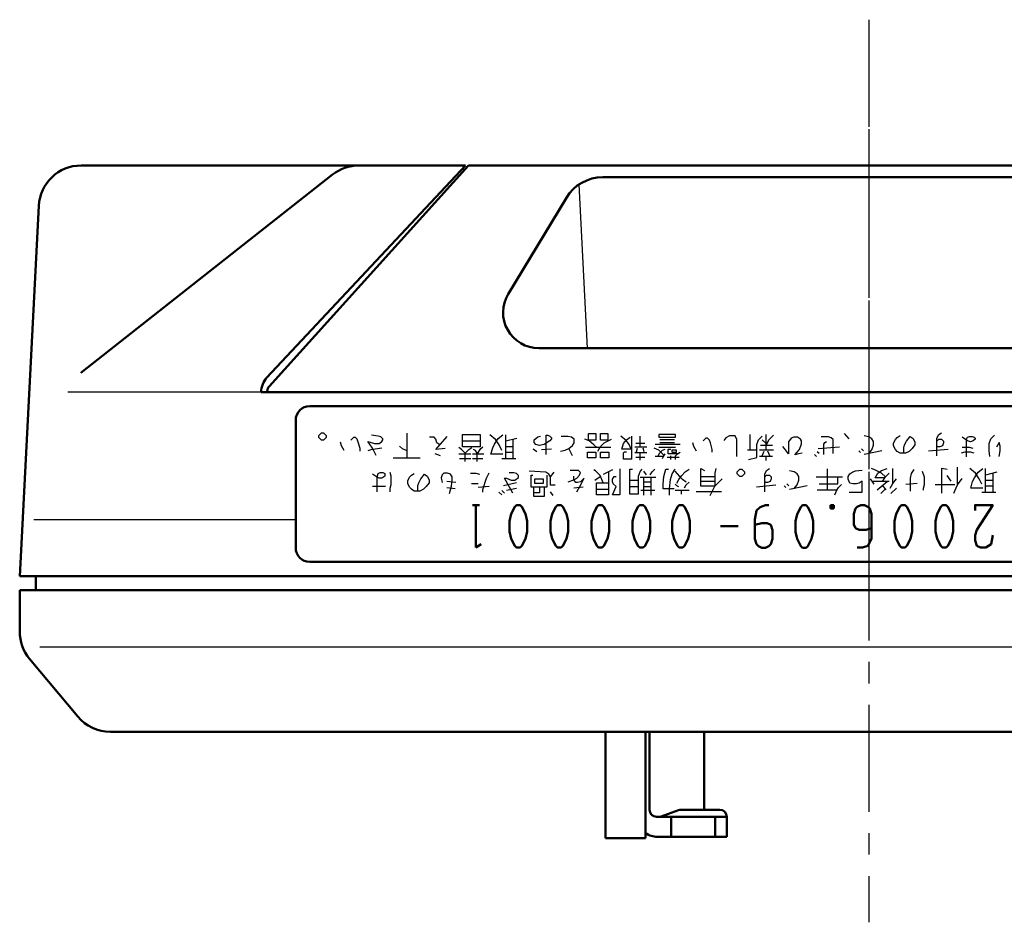
# Model space of a CAD drawing. Units: millimetres. Extents: x 34 to 584, y 6 to 407.
# Drawn here: x 173 to 243, y 97 to 161 of the extents above; entities that cross this region are included whole.
import ezdxf

# ---------------------------------------------------------------- set-up
doc = ezdxf.new("R2010")
doc.units = ezdxf.units.MM
doc.header["$LTSCALE"] = 0.238121
doc.linetypes.add('CENTER', pattern=[50.8, 31.75, -6.35, 6.35, -6.35])
for name, color, linetype in [('0001_01', 7, 'Continuous'), ('0001_02', 7, 'Continuous'), ('0001_03', 7, 'Continuous'), ('0001_07', 7, 'Continuous')]:
    doc.layers.add(name, color=color, linetype=linetype)

msp = doc.modelspace()

# ---------------------------------------------------------------- linework, layer by layer
at = {"layer": '0001_01', "color": 2, "linetype": 'Continuous', "lineweight": 50}
for p, q in [((177.8281, 150.7113), (204.9793, 150.7113)), ((190.9501, 135.7369), (204.9793, 150.7113)), ((199.6425, 150.7113), (197.4377, 150.7113)), ((195.5817, 150.0683), (177.788, 136.0564)), ((173.4793, 121.7113), (174.8321, 147.8663)), ((276.4138, 134.7113), (190.5448, 134.7113)), ((193.9793, 133.7113), (272.9793, 133.7113)), ((192.9793, 123.7113), (192.9793, 132.7113)), ((272.9793, 122.7113), (193.9793, 122.7113))]:
    msp.add_line(p, q, dxfattribs=at)
at = {"layer": '0001_01', "color": 2, "linetype": 'Continuous', "lineweight": 25}
for q in [(176.8782, 134.7113), (290.8787, 134.7113)]:
    msp.add_line((233.4793, 134.7113), q, dxfattribs=at)
at = {"layer": '0001_01', "color": 2, "linetype": 'Continuous', "lineweight": 50}
for centre, radius, start, end in [((177.8281, 147.7113), 3, 90, 177.039064), ((197.4377, 147.7113), 3, 90, 128.219112), ((192.0448, 134.7113), 1.5, 136.866737, 180), ((193.9793, 132.7113), 1, 90, 180), ((193.9793, 123.7113), 1, 180, 270)]:
    msp.add_arc(centre, radius, start, end, dxfattribs=at)
at = {"layer": '0001_02', "color": 3, "linetype": 'CENTER', "lineweight": 25}
for p, q in [((233.4793, 161.0097), (233.4793, 97.2571)), ((233.4793, 153.2741), (233.4793, 117.0262))]:
    msp.add_line(p, q, dxfattribs=at)
at = {"layer": '0001_03', "color": 4, "linetype": 'Continuous', "lineweight": 25}
for p, q in [((194.6118, 131.6296), (194.8087, 131.8265)), ((194.6118, 131.4984), (194.6118, 131.6296)), ((194.8087, 131.3015), (194.6118, 131.4984)), ((194.8087, 131.8265), (194.9399, 131.8265)), ((194.9399, 131.8265), (195.1368, 131.6296)), ((195.1368, 131.4984), (194.9399, 131.3015)), ((195.1368, 131.6296), (195.1368, 131.4984)), ((197.0714, 131.5073), (196.8745, 131.3104)), ((197.2027, 131.5073), (197.0714, 131.5073)), ((197.3339, 131.3761), (197.2027, 131.5073)), ((200.8477, 130.0352), (200.8477, 131.8071)), ((202.7614, 131.5163), (202.4332, 131.5163)), ((202.8926, 131.385), (202.7614, 131.5163)), ((202.8926, 130.6631), (203.6801, 131.5819)), ((204.76, 130.8495), (204.76, 131.7026)), ((204.76, 131.7026), (206.0069, 131.7026)), ((206.0069, 131.7026), (206.0069, 130.8495)), ((207.0957, 131.3656), (206.702, 131.6937)), ((207.2926, 131.4312), (207.6207, 131.6937)), ((207.8176, 129.9875), (207.8176, 131.6937)), ((212.2071, 131.5819), (211.7477, 131.5819)), ((212.4696, 131.5163), (212.2071, 131.5819)), ((212.6665, 131.385), (212.4696, 131.5163)), ((213.6614, 131.3194), (213.6614, 131.7788)), ((213.6614, 131.7788), (214.1864, 131.7788)), ((214.1864, 131.7788), (214.1864, 131.3194)), ((214.5145, 131.3194), (214.5145, 131.7788)), ((214.5145, 131.7788), (215.0395, 131.7788)), ((215.0395, 131.7788), (215.0395, 131.3194)), ((216.3462, 131.2716), (215.9524, 131.5997)), ((216.3462, 131.3372), (216.6087, 131.5341)), ((216.7399, 129.9591), (216.7399, 131.5997)), ((217.3306, 130.8122), (217.3306, 131.5997)), ((219.8169, 131.7221), (218.6357, 131.7221)), ((218.6357, 131.7221), (218.6357, 131.5252)), ((218.6357, 131.5252), (219.8169, 131.5252)), ((219.8169, 131.5252), (219.8169, 131.7221)), ((223.6352, 131.6102), (223.3727, 131.479)), ((224.029, 131.6102), (223.6352, 131.6102)), ((224.1602, 131.3477), (224.029, 131.6102)), ((225.0969, 130.6064), (225.0969, 131.7221)), ((225.6875, 131.3283), (225.95, 131.5908)), ((226.2125, 130.6721), (226.2125, 131.7221)), ((226.4094, 131.3283), (226.7375, 131.6564)), ((230.623, 131.5446), (230.098, 131.5446)), ((230.8198, 131.479), (230.623, 131.5446)), ((232.0752, 131.3955), (231.7471, 131.7892)), ((233.4832, 131.5446), (233.1551, 131.6102)), ((233.6801, 131.4134), (233.4832, 131.5446)), ((238.2875, 131.4417), (238.4187, 131.7042)), ((238.4187, 131.7042), (238.6156, 131.8354)), ((242.1011, 131.4134), (242.298, 131.6102)), ((242.298, 131.6102), (242.3636, 131.6759)), ((194.9399, 131.3015), (194.8087, 131.3015)), ((196.2183, 130.9167), (196.1527, 131.1792)), ((196.4152, 130.5886), (196.2183, 130.9167)), ((197.3995, 131.1792), (197.3339, 131.3761)), ((197.5308, 130.7198), (197.3995, 131.1792)), ((200.5196, 130.6915), (200.3227, 130.8884)), ((202.9582, 131.1225), (202.8926, 131.385)), ((203.1551, 130.9913), (202.9582, 131.1225)), ((206.0069, 131.2433), (204.76, 131.2433)), ((206.0069, 130.8495), (204.76, 130.8495)), ((206.0725, 130.7183), (206.2038, 130.8495)), ((206.8989, 130.775), (207.0301, 131.0375)), ((207.0301, 131.0375), (207.2926, 131.4312)), ((207.3582, 130.9718), (207.0957, 131.3656)), ((207.5551, 130.5781), (207.3582, 130.9718)), ((208.6051, 131.4312), (207.8176, 131.2343)), ((208.3426, 130.8406), (207.8176, 130.8406)), ((208.3426, 129.9875), (208.3426, 131.3656)), ((212.2727, 130.7288), (212.5352, 130.9256)), ((212.5352, 130.9256), (212.6665, 131.1225)), ((212.6665, 131.1225), (212.6665, 131.385)), ((213.727, 131.2538), (213.3989, 131.385)), ((215.2364, 130.7944), (213.4645, 130.7944)), ((214.1864, 131.3194), (213.6614, 131.3194)), ((214.0551, 130.9913), (213.727, 131.2538)), ((214.252, 130.7944), (214.0551, 130.9913)), ((214.3176, 130.5319), (214.5145, 130.86)), ((215.0395, 131.3194), (214.5145, 131.3194)), ((214.5145, 130.86), (214.777, 131.1225)), ((214.777, 131.1225), (215.302, 131.385)), ((216.0181, 130.681), (216.1493, 131.0747)), ((216.1493, 131.0747), (216.3462, 131.3372)), ((216.5431, 131.0091), (216.3462, 131.2716)), ((216.6743, 130.681), (216.5431, 131.0091)), ((217.7899, 130.8122), (216.9368, 130.8122)), ((217.6587, 131.0747), (217.0024, 131.0747)), ((220.1451, 131.0002), (218.3732, 131.0002)), ((219.8169, 130.8033), (218.6357, 130.8033)), ((219.7513, 131.3283), (218.7013, 131.3283)), ((219.7513, 131.1314), (218.7013, 131.1314)), ((221.1042, 130.86), (221.0386, 131.1225)), ((221.3011, 130.5319), (221.1042, 130.86)), ((221.9573, 131.4506), (221.7605, 131.2538)), ((222.0886, 131.4506), (221.9573, 131.4506)), ((222.2198, 131.3194), (222.0886, 131.4506)), ((222.2855, 131.1225), (222.2198, 131.3194)), ((222.4167, 130.6631), (222.2855, 131.1225)), ((223.3727, 131.479), (223.2415, 131.2821)), ((224.1602, 130.1665), (224.1602, 131.3477)), ((225.5562, 131.0002), (225.6875, 131.3283)), ((225.5562, 130.0814), (225.5562, 131.0002)), ((226.6719, 130.9346), (225.8187, 130.9346)), ((226.2125, 131.0658), (225.95, 131.3283)), ((226.2125, 130.9346), (226.4094, 131.3283)), ((231.4105, 130.8227), (229.9011, 130.6915)), ((230.2948, 131.0196), (230.3605, 131.1509)), ((230.2948, 130.2977), (230.2948, 131.0196)), ((230.3605, 131.1509), (230.4917, 131.2165)), ((230.9511, 131.3477), (230.8198, 131.479)), ((230.9511, 130.3634), (230.9511, 131.3477)), ((233.8114, 131.2165), (233.6801, 131.4134)), ((233.6801, 130.6259), (233.8114, 130.954)), ((233.8114, 130.954), (233.8114, 131.2165)), ((238.2875, 131.2448), (238.2875, 131.4417)), ((238.2875, 131.2448), (238.4187, 131.3761)), ((238.2875, 130.1948), (238.2875, 131.2448)), ((238.3531, 130.8511), (238.2875, 130.9167)), ((238.4844, 130.8511), (238.3531, 130.8511)), ((238.4187, 131.3761), (238.6156, 131.3761)), ((238.6812, 130.9167), (238.4844, 130.8511)), ((238.6156, 131.3761), (238.7469, 131.2448)), ((238.7469, 131.1136), (238.6812, 130.9167)), ((238.7469, 131.2448), (238.7469, 131.1136)), ((240.5844, 130.7944), (240.0594, 130.7944)), ((240.8469, 130.7288), (240.5844, 130.7944)), ((241.9698, 131.0852), (242.1011, 131.4134)), ((241.9698, 130.5602), (241.9698, 131.0852)), ((242.6917, 131.1509), (242.4948, 130.8227)), ((242.7573, 130.8884), (242.6917, 131.1509)), ((242.7573, 130.5602), (242.7573, 130.8884)), ((197.5308, 130.5229), (197.5308, 130.7198)), ((198.2779, 130.6169), (198.081, 130.5513)), ((199.0654, 130.7482), (198.2779, 130.6169)), ((200.8477, 130.5602), (200.5196, 130.6915)), ((203.2207, 130.2038), (202.827, 130.335)), ((203.5489, 130.7288), (202.8926, 130.6631)), ((204.6944, 130.6526), (204.4975, 130.7839)), ((205.3506, 130.3245), (204.4975, 130.3245)), ((204.9569, 130.3901), (204.6944, 130.6526)), ((204.9569, 130.3901), (205.2194, 130.6526)), ((204.9569, 129.7995), (204.9569, 130.3901)), ((205.2194, 130.6526), (205.4163, 130.7839)), ((206.2694, 130.3245), (205.4819, 130.3245)), ((205.6788, 130.587), (205.5475, 130.6526)), ((205.81, 130.3901), (205.6788, 130.587)), ((205.81, 130.3245), (206.0725, 130.7183)), ((205.81, 129.7995), (205.81, 130.3245)), ((206.7676, 130.3156), (206.8989, 130.775)), ((207.6207, 130.3156), (206.7676, 130.3156)), ((208.3426, 130.4468), (207.8176, 130.4468)), ((210.0163, 130.4857), (209.7538, 130.6825)), ((211.0663, 130.6825), (210.3444, 130.6169)), ((211.6821, 130.5319), (212.0102, 130.5975)), ((212.0102, 130.5975), (212.2727, 130.7288)), ((212.5352, 130.2038), (212.2727, 130.7288)), ((213.5957, 130.0725), (213.5957, 130.4663)), ((213.5957, 130.4663), (214.1864, 130.4663)), ((214.1864, 130.4663), (214.1864, 130.0725)), ((214.5145, 130.0725), (214.5145, 130.4663)), ((214.5145, 130.4663), (215.1051, 130.4663)), ((215.1051, 130.4663), (215.1051, 130.0725)), ((216.7399, 130.681), (216.0181, 130.681)), ((216.1493, 130.4185), (216.2149, 130.4841)), ((216.1493, 129.9591), (216.1493, 130.4185)), ((216.2149, 130.4841), (216.3462, 130.4841)), ((217.7899, 130.4185), (216.9368, 130.4185)), ((217.0681, 130.4841), (217.1337, 130.7466)), ((217.3306, 129.8935), (217.3306, 130.4185)), ((217.5931, 130.4841), (217.5274, 130.7466)), ((218.6357, 130.6064), (218.3076, 130.7377)), ((218.9638, 130.1471), (218.3732, 130.1471)), ((218.5701, 130.1471), (218.7013, 130.4096)), ((218.9638, 130.2783), (218.6357, 130.6064)), ((218.7013, 130.4096), (218.8982, 130.6064)), ((218.8982, 130.6064), (219.0951, 130.6721)), ((218.8982, 130.0158), (218.9638, 130.1471)), ((218.9638, 130.1471), (219.0951, 130.3439)), ((219.2919, 130.3439), (219.2919, 130.6721)), ((219.2919, 130.6721), (219.4888, 130.6721)), ((219.9482, 130.3439), (219.2919, 130.3439)), ((219.4888, 129.9502), (219.4888, 130.2127)), ((219.8826, 130.6064), (219.5544, 130.6064)), ((219.5544, 130.6064), (219.5544, 130.4752)), ((219.5544, 130.4752), (219.8826, 130.4752)), ((219.8169, 130.2127), (219.9482, 130.3439)), ((219.8169, 129.9502), (219.8169, 130.2127)), ((219.8826, 130.4752), (219.8826, 130.6064)), ((219.9482, 130.3439), (220.1451, 130.4752)), ((222.4167, 130.4663), (222.4167, 130.6631)), ((225.5562, 130.6064), (224.9, 130.6064)), ((226.7375, 130.6064), (225.7531, 130.6064)), ((226.6719, 130.1471), (225.7531, 130.1471)), ((225.95, 130.2127), (226.0812, 130.5408)), ((226.2125, 129.8846), (226.2125, 130.1471)), ((226.475, 130.2127), (226.3437, 130.5408)), ((229.7698, 130.1665), (229.6386, 130.2977)), ((229.9667, 130.3634), (229.8355, 130.4946)), ((232.8926, 130.429), (232.7614, 130.5602)), ((233.0895, 130.5602), (232.9582, 130.6915)), ((234.402, 130.5602), (233.1551, 130.2977)), ((233.4832, 130.3634), (233.6801, 130.6259)), ((239.075, 130.6542), (237.6969, 130.5229)), ((240.2562, 130.4663), (239.9937, 130.4006)), ((240.65, 130.4663), (240.2562, 130.4663)), ((240.9125, 130.4006), (240.65, 130.4663)), ((242.0355, 130.1665), (241.9698, 130.5602)), ((242.6917, 130.1665), (242.7573, 130.5602)), ((201.7665, 130.0352), (199.8634, 130.0352)), ((205.3506, 129.9964), (204.5631, 129.9964)), ((206.2038, 129.9964), (205.4819, 129.9964)), ((208.5395, 129.9875), (207.5551, 129.9875)), ((214.1864, 130.0725), (213.5957, 130.0725)), ((215.1051, 130.0725), (214.5145, 130.0725)), ((216.7399, 129.9591), (216.1493, 129.9591)), ((217.6587, 130.0904), (217.0024, 130.0904)), ((220.0794, 130.0814), (219.2263, 130.0814)), ((224.9656, 129.9502), (225.5562, 130.0814)), ((239.7416, 128.1535), (239.7416, 129.4004)), ((199.7312, 128.7679), (199.6656, 129.0304)), ((199.7312, 128.1773), (199.7312, 128.7679)), ((203.3221, 128.855), (203.2565, 128.6582)), ((203.4534, 128.9863), (203.3221, 128.855)), ((203.7159, 128.9863), (203.4534, 128.9863)), ((203.9128, 128.9207), (203.7159, 128.9863)), ((204.044, 128.7238), (203.9128, 128.9207)), ((204.044, 128.5269), (204.044, 128.7238)), ((205.7353, 128.9482), (205.3416, 128.9482)), ((205.9978, 128.8826), (205.7353, 128.9482)), ((206.4572, 128.6201), (206.6541, 129.0139)), ((208.3923, 129.0139), (208.0642, 129.0139)), ((208.5892, 128.9482), (208.3923, 129.0139)), ((208.7205, 128.817), (208.5892, 128.9482)), ((208.7205, 128.6857), (208.7205, 128.817)), ((210.6587, 129.0459), (209.4775, 129.1115)), ((209.6087, 127.9959), (209.6087, 128.849)), ((209.6087, 128.849), (209.74, 128.849)), ((210.8556, 128.9146), (210.6587, 129.0459)), ((210.7244, 128.849), (210.7244, 127.9959)), ((210.9869, 128.7178), (210.8556, 128.9146)), ((210.9869, 128.7178), (211.2494, 129.0459)), ((210.9869, 128.1271), (210.9869, 128.7178)), ((212.966, 129.1627), (212.3753, 129.1627)), ((212.6378, 128.5064), (212.6378, 128.7689)), ((212.8347, 128.6377), (213.0316, 128.8346)), ((213.0972, 129.0314), (212.966, 129.1627)), ((213.0316, 128.8346), (213.0972, 129.0314)), ((214.172, 129.1451), (214.0408, 129.2107)), ((214.1064, 128.4889), (214.5001, 128.7514)), ((214.5001, 128.817), (214.172, 129.1451)), ((214.697, 128.292), (214.5001, 128.817)), ((215.3533, 129.2107), (214.697, 128.8826)), ((215.0908, 129.0795), (215.0908, 127.4389)), ((215.3533, 128.5545), (215.4845, 128.7514)), ((215.4845, 128.7514), (215.6158, 128.7514)), ((215.8783, 129.2764), (215.8783, 127.4389)), ((216.5873, 127.4885), (216.5873, 129.2603)), ((216.5873, 129.2603), (216.7841, 129.2603)), ((217.3091, 129.1291), (217.1779, 128.7353)), ((217.1779, 128.7353), (217.1779, 127.4885)), ((217.4404, 129.2603), (217.3091, 129.1291)), ((217.7685, 128.8666), (217.5716, 129.1291)), ((218.031, 128.8666), (218.1623, 129.0635)), ((218.1623, 129.0635), (218.3591, 129.2603)), ((218.9353, 128.2103), (219.0009, 128.7353)), ((219.0009, 128.7353), (219.1322, 129.2603)), ((219.1322, 129.2603), (219.3291, 129.2603)), ((219.4603, 128.5385), (219.5916, 128.9322)), ((219.5916, 128.9322), (219.7884, 129.2603)), ((220.1166, 128.7353), (219.7884, 129.1291)), ((220.0509, 128.5385), (220.2478, 128.801)), ((220.3134, 128.5385), (220.1166, 128.7353)), ((220.2478, 128.801), (220.5103, 129.0635)), ((220.5103, 129.0635), (220.7728, 129.2603)), ((221.6115, 128.0543), (221.6115, 129.3012)), ((221.6115, 129.3012), (221.874, 129.1699)), ((222.5958, 128.7105), (221.6115, 128.7105)), ((222.6615, 129.3012), (222.5958, 128.973)), ((222.5958, 128.973), (222.5958, 128.0543)), ((224.1677, 129.0723), (224.3646, 129.2691)), ((224.1677, 128.941), (224.1677, 129.0723)), ((224.3646, 128.7441), (224.1677, 128.941)), ((224.3646, 129.2691), (224.4958, 129.2691)), ((224.4958, 128.7441), (224.3646, 128.7441)), ((224.4958, 129.2691), (224.6927, 129.0723)), ((224.6927, 128.941), (224.4958, 128.7441)), ((224.6927, 129.0723), (224.6927, 128.941)), ((226.122, 128.9162), (226.2533, 129.1787)), ((226.122, 128.7193), (226.122, 128.9162)), ((226.122, 128.7193), (226.2533, 128.8506)), ((226.122, 127.6693), (226.122, 128.7193)), ((226.2533, 129.1787), (226.4501, 129.3099)), ((226.2533, 128.8506), (226.4501, 128.8506)), ((226.4501, 128.8506), (226.5814, 128.7193)), ((226.5814, 128.7193), (226.5814, 128.5881)), ((228.206, 129.0723), (227.8779, 129.1379)), ((228.4029, 128.941), (228.206, 129.0723)), ((228.5341, 128.7441), (228.4029, 128.941)), ((228.5341, 128.4816), (228.5341, 128.7441)), ((230.5541, 127.7758), (230.5541, 129.2851)), ((233.9882, 129.1787), (233.6601, 129.3099)), ((233.9226, 128.6537), (234.1195, 128.9818)), ((234.382, 128.9818), (233.9882, 129.1787)), ((234.1195, 128.9818), (234.382, 129.1787)), ((234.382, 129.1787), (234.7757, 129.3099)), ((234.6445, 128.7193), (234.382, 128.9818)), ((234.4476, 128.3912), (234.6445, 128.7193)), ((234.6445, 128.7193), (234.907, 128.9818)), ((235.1695, 128.2599), (235.1695, 129.3099)), ((236.4251, 128.6377), (236.4908, 128.9658)), ((236.4908, 128.9658), (236.6876, 129.2283)), ((237.4095, 128.7033), (237.2783, 129.0971)), ((237.4095, 128.1783), (237.4095, 128.7033)), ((238.6259, 127.5629), (238.6259, 129.3348)), ((238.6259, 129.3348), (239.0197, 129.2691)), ((239.2822, 128.416), (239.0197, 128.8098)), ((241.0076, 128.9818), (240.6138, 129.3099)), ((240.9419, 128.6537), (241.2044, 129.0474)), ((241.2701, 128.5881), (241.0076, 128.9818)), ((241.2044, 129.0474), (241.5326, 129.3099)), ((241.7294, 127.6037), (241.7294, 129.3099)), ((242.5169, 129.0474), (241.7294, 128.8506)), ((242.2544, 127.6037), (242.2544, 128.9818)), ((199.3374, 128.046), (198.4187, 128.046)), ((199.6656, 127.9148), (199.7312, 128.1773)), ((203.2565, 128.6582), (203.3221, 128.33)), ((204.3065, 128.33), (203.6503, 128.3957)), ((203.8471, 127.5425), (203.9784, 128.0675)), ((203.9784, 128.0675), (204.044, 128.5269)), ((205.8666, 128.2264), (205.4072, 128.2264)), ((206.6541, 128.0295), (205.8666, 127.9639)), ((206.1947, 127.8326), (206.4572, 128.6201)), ((208.5892, 128.292), (207.6705, 128.0951)), ((208.3267, 127.5701), (207.7361, 128.6201)), ((207.7361, 128.6201), (207.8673, 128.6201)), ((207.8673, 128.6201), (208.1955, 128.4889)), ((208.1955, 128.4889), (208.458, 128.4889)), ((208.458, 128.4889), (208.7205, 128.6857)), ((209.8712, 128.2584), (209.8712, 128.5865)), ((209.8712, 128.5865), (210.4619, 128.5865)), ((210.4619, 128.2584), (209.8712, 128.2584)), ((210.4619, 128.5865), (210.4619, 128.2584)), ((211.315, 128.1271), (210.9869, 128.1271)), ((212.2441, 128.3752), (212.6378, 128.5064)), ((212.6378, 128.5064), (212.8347, 128.6377)), ((212.7691, 128.3096), (212.6378, 128.5064)), ((212.9003, 128.3096), (212.7691, 128.3096)), ((212.8347, 127.6533), (213.1628, 128.2439)), ((213.0972, 128.3752), (212.9003, 128.3096)), ((213.3597, 128.6377), (213.0972, 128.3752)), ((213.1628, 128.2439), (213.3597, 128.6377)), ((214.2376, 127.4389), (214.2376, 128.292)), ((214.2376, 128.292), (215.0908, 128.292)), ((215.3533, 128.3576), (215.3533, 128.5545)), ((215.4189, 128.2264), (215.3533, 128.3576)), ((215.3533, 127.4389), (215.6158, 128.0295)), ((215.6158, 128.0295), (215.4189, 128.2264)), ((217.1779, 128.4728), (216.5873, 128.4728)), ((217.1779, 128.0135), (216.5873, 128.0135)), ((218.4248, 128.6697), (217.3091, 128.6697)), ((217.5716, 127.4228), (217.5716, 128.6697)), ((218.0966, 128.3416), (217.5716, 128.3416)), ((218.0966, 128.0135), (217.5716, 128.0135)), ((218.0966, 127.4228), (218.0966, 128.6697)), ((218.9353, 127.8822), (218.9353, 128.2103)), ((219.3947, 127.8822), (219.4603, 128.5385)), ((219.9197, 128.0791), (219.7884, 128.2103)), ((219.9197, 128.276), (220.0509, 128.5385)), ((220.0509, 128.0135), (219.9197, 128.0791)), ((220.5759, 128.3416), (220.3134, 128.5385)), ((220.4447, 127.9478), (220.5759, 128.1447)), ((220.5759, 128.1447), (220.7728, 128.3416)), ((222.5958, 128.3824), (221.6115, 128.3824)), ((222.5958, 128.0543), (221.6115, 128.0543)), ((222.2677, 127.398), (222.5958, 128.0543)), ((222.5958, 128.0543), (223.1208, 128.5793)), ((226.9095, 128.1287), (225.5314, 127.9974)), ((226.1876, 128.3256), (226.122, 128.3912)), ((226.3189, 128.3256), (226.1876, 128.3256)), ((226.5158, 128.3912), (226.3189, 128.3256)), ((226.5814, 128.5881), (226.5158, 128.3912)), ((227.6154, 127.9566), (227.4841, 128.0879)), ((227.8123, 128.0879), (227.681, 128.2191)), ((229.1248, 128.0879), (227.8779, 127.8254)), ((228.206, 127.891), (228.4029, 128.1535)), ((228.4029, 128.1535), (228.5341, 128.4816)), ((231.6041, 128.6945), (229.7666, 128.6945)), ((229.9634, 128.2351), (231.2759, 128.2351)), ((231.2759, 128.2351), (231.2759, 128.6945)), ((231.3416, 127.9726), (231.5384, 128.1695)), ((233.857, 128.1943), (233.5945, 128.5881)), ((234.907, 128.3912), (233.7257, 128.3912)), ((234.5789, 128.6537), (233.9226, 128.6537)), ((234.0539, 127.8006), (234.7757, 128.3912)), ((234.7101, 127.8006), (234.4476, 128.1287)), ((234.9726, 127.9318), (235.1695, 128.2599)), ((235.1695, 128.2599), (235.432, 128.5881)), ((236.8845, 128.2439), (236.097, 128.1783)), ((236.4251, 127.7189), (236.4251, 128.6377)), ((237.3439, 127.9158), (237.4095, 128.1783)), ((239.5447, 128.1535), (238.1666, 128.1535)), ((239.4791, 127.5629), (239.7416, 128.1535)), ((239.7416, 128.1535), (240.0697, 128.6129)), ((240.6794, 127.9318), (240.8107, 128.3912)), ((240.8107, 128.3912), (240.9419, 128.6537)), ((241.4669, 128.1943), (241.2701, 128.5881)), ((242.2544, 128.4568), (241.7294, 128.4568)), ((242.2544, 128.0631), (241.7294, 128.0631)), ((199.6656, 127.6523), (199.6656, 127.9148)), ((204.2409, 127.8707), (203.6503, 127.9363)), ((206.1947, 127.6357), (206.1947, 127.8326)), ((207.5392, 127.4389), (207.3423, 127.6357)), ((207.7361, 127.5701), (207.5392, 127.767)), ((208.5892, 127.8982), (207.8673, 127.767)), ((210.7244, 127.9959), (209.6087, 127.9959)), ((209.8056, 127.3396), (209.8056, 127.9959)), ((210.1994, 127.6021), (209.8056, 127.6021)), ((210.5275, 127.3396), (209.8056, 127.3396)), ((210.1994, 127.9959), (210.1994, 127.6021)), ((210.5275, 127.9959), (210.5275, 127.3396)), ((211.1837, 127.4053), (210.9869, 127.6678)), ((213.2941, 127.9814), (212.6378, 127.9158)), ((215.0908, 127.8326), (214.2376, 127.8326)), ((215.0908, 127.4389), (214.2376, 127.4389)), ((215.8783, 127.4389), (215.3533, 127.4389)), ((217.1779, 127.4885), (216.5873, 127.4885)), ((218.3591, 127.751), (217.3748, 127.751)), ((219.7228, 127.8822), (218.9353, 127.8822)), ((219.3947, 127.4228), (219.3947, 127.8822)), ((220.7728, 127.751), (219.7884, 127.751)), ((220.2478, 127.4885), (220.2478, 127.751)), ((223.0552, 127.6605), (221.2833, 127.6605)), ((231.2103, 127.7758), (229.8322, 127.7758)), ((231.0791, 127.4476), (231.2103, 127.7758)), ((231.2103, 127.7758), (231.3416, 127.9726)), ((234.3164, 127.5381), (234.6445, 127.8662)), ((235.0382, 127.5381), (235.432, 127.9318)), ((237.3439, 127.7846), (237.3439, 127.9158)), ((241.5326, 127.9318), (240.6794, 127.9318)), ((242.4513, 127.6037), (241.4669, 127.6037)), ((173.4793, 120.7113), (174.6293, 120.7113))]:
    msp.add_line(p, q, dxfattribs=at)
at = {"layer": '0001_03', "color": 4, "linetype": 'Continuous', "lineweight": 50}
for p, q in [((205.9612, 126.7257), (205.4612, 126.7257)), ((205.7112, 123.7257), (205.7112, 126.7257)), ((231.0062, 126.4757), (230.7562, 126.7257)), ((230.7562, 126.7257), (231.0062, 126.7257)), ((230.7562, 126.4757), (230.7562, 126.7257)), ((230.7562, 126.4757), (231.0062, 126.7257)), ((231.0062, 126.7257), (231.0062, 126.4757)), ((231.0062, 126.4757), (230.7562, 126.4757)), ((224.2362, 125.2257), (222.9862, 125.2257)), ((206.0862, 123.9757), (205.7112, 123.7257))]:
    msp.add_line(p, q, dxfattribs=at)
at = {"layer": '0001_03', "color": 4, "linetype": 'Continuous', "lineweight": 25}
for points in [[(198.6716, 130.2232), (198.4091, 130.7482), (198.081, 131.2075), (198.5404, 131.0763), (198.8685, 131.0763), (199.0654, 131.2075), (199.131, 131.3388), (199.131, 131.4044), (198.9998, 131.5357), (198.8029, 131.6013), (198.3435, 131.6669)], [(210.6725, 130.2888), (210.6725, 131.6669), (210.8038, 131.6669), (210.935, 131.6013), (211.0663, 131.47), (211.0663, 131.4044), (210.935, 131.2732), (210.5413, 131.0107), (210.2131, 130.945), (209.9506, 131.0107), (209.8194, 131.1419), (209.8194, 131.3388), (210.0819, 131.5357), (210.2788, 131.6013)], [(228.7734, 130.4006), (228.5109, 130.335), (228.2484, 130.2694), (228.5765, 130.6631), (228.7078, 131.0569), (228.7078, 131.2538), (228.6422, 131.385), (228.4453, 131.5163), (228.1828, 131.5163), (227.9859, 131.4506), (227.789, 131.1881), (227.789, 130.335), (227.5265, 130.7288), (227.3953, 130.86)], [(235.9413, 130.3828), (235.9413, 130.7765), (236.0069, 130.9734), (236.1381, 131.2359), (236.4006, 131.564), (236.5975, 131.4328), (236.7288, 131.1703), (236.7288, 130.9734), (236.5319, 130.7109), (236.335, 130.514), (236.0725, 130.3828), (235.6788, 130.3828), (235.4819, 130.514), (235.3506, 130.6453), (235.2194, 130.9078), (235.2194, 131.1046), (235.3506, 131.3671), (235.4819, 131.4984), (235.6788, 131.6296)], [(240.3875, 130.1381), (240.3875, 131.385), (240.4531, 131.5163), (240.5844, 131.5819), (240.7812, 131.5819), (240.9125, 131.5163), (240.9781, 131.4506), (240.9781, 131.385), (240.8469, 131.2538), (240.65, 131.1881), (240.4531, 131.2538), (240.0594, 131.5163)], [(198.7468, 127.6523), (198.7468, 127.9148), (198.7468, 128.7023), (198.8124, 128.9648), (198.9437, 129.0304), (199.1406, 129.0304), (199.2718, 128.9648), (199.2718, 128.7679), (199.0749, 128.6366), (198.8781, 128.6366), (198.7468, 128.7023), (198.6156, 128.7679), (198.4187, 128.8991)], [(201.6159, 127.7179), (201.6159, 128.1116), (201.6815, 128.3085), (201.8128, 128.571), (202.0753, 128.8991), (202.2721, 128.7679), (202.4034, 128.5054), (202.4034, 128.3085), (202.2065, 128.046), (202.0096, 127.8491), (201.7471, 127.7179), (201.3534, 127.7179), (201.1565, 127.8491), (201.0253, 127.9804), (200.894, 128.2429), (200.894, 128.4398), (201.0253, 128.7023), (201.1565, 128.8335), (201.3534, 128.9648)], [(232.0779, 127.6285), (232.9966, 127.6285), (232.9966, 128.416), (232.7998, 128.2848), (232.6029, 128.2191), (232.3404, 128.2191), (232.1435, 128.2848), (232.0123, 128.5473), (232.0123, 128.7441), (232.1435, 128.941), (232.3404, 129.0723), (232.5373, 129.1379), (232.9966, 129.2035)]]:
    msp.add_lwpolyline(points, dxfattribs=at)
at = {"layer": '0001_03', "color": 4, "linetype": 'Continuous', "lineweight": 50}
for points in [[(208.8362, 123.7257), (208.5862, 123.7257), (208.4612, 123.8507), (208.2112, 124.3507), (208.0862, 124.8507), (208.0862, 125.6007), (208.2112, 126.1007), (208.4612, 126.6007), (208.5862, 126.7257), (208.8362, 126.7257), (208.9612, 126.6007), (209.2112, 126.1007), (209.3362, 125.6007), (209.3362, 124.8507), (209.2112, 124.3507), (208.9612, 123.8507)], [(211.7362, 123.7257), (211.4862, 123.7257), (211.3612, 123.8507), (211.1112, 124.3507), (210.9862, 124.8507), (210.9862, 125.6007), (211.1112, 126.1007), (211.3612, 126.6007), (211.4862, 126.7257), (211.7362, 126.7257), (211.8612, 126.6007), (212.1112, 126.1007), (212.2362, 125.6007), (212.2362, 124.8507), (212.1112, 124.3507), (211.8612, 123.8507)], [(214.6362, 123.7257), (214.3862, 123.7257), (214.2612, 123.8507), (214.0112, 124.3507), (213.8862, 124.8507), (213.8862, 125.6007), (214.0112, 126.1007), (214.2612, 126.6007), (214.3862, 126.7257), (214.6362, 126.7257), (214.7612, 126.6007), (215.0112, 126.1007), (215.1362, 125.6007), (215.1362, 124.8507), (215.0112, 124.3507), (214.7612, 123.8507)], [(217.5362, 123.7257), (217.2862, 123.7257), (217.1612, 123.8507), (216.9112, 124.3507), (216.7862, 124.8507), (216.7862, 125.6007), (216.9112, 126.1007), (217.1612, 126.6007), (217.2862, 126.7257), (217.5362, 126.7257), (217.6612, 126.6007), (217.9112, 126.1007), (218.0362, 125.6007), (218.0362, 124.8507), (217.9112, 124.3507), (217.6612, 123.8507)], [(220.3362, 123.7257), (220.0862, 123.7257), (219.9612, 123.8507), (219.7112, 124.3507), (219.5862, 124.8507), (219.5862, 125.6007), (219.7112, 126.1007), (219.9612, 126.6007), (220.0862, 126.7257), (220.3362, 126.7257), (220.4612, 126.6007), (220.7112, 126.1007), (220.8362, 125.6007), (220.8362, 124.8507), (220.7112, 124.3507), (220.4612, 123.8507)], [(229.0463, 123.7094), (228.7963, 123.7094), (228.6713, 123.8344), (228.4213, 124.3344), (228.2963, 124.8344), (228.2963, 125.5844), (228.4213, 126.0844), (228.6713, 126.5844), (228.7963, 126.7094), (229.0463, 126.7094), (229.1713, 126.5844), (229.4213, 126.0844), (229.5463, 125.5844), (229.5463, 124.8344), (229.4213, 124.3344), (229.1713, 123.8344)], [(236.0362, 123.7257), (235.7862, 123.7257), (235.6612, 123.8507), (235.4112, 124.3507), (235.2862, 124.8507), (235.2862, 125.6007), (235.4112, 126.1007), (235.6612, 126.6007), (235.7862, 126.7257), (236.0362, 126.7257), (236.1612, 126.6007), (236.4112, 126.1007), (236.5362, 125.6007), (236.5362, 124.8507), (236.4112, 124.3507), (236.1612, 123.8507)], [(238.9362, 123.7257), (238.6862, 123.7257), (238.5612, 123.8507), (238.3112, 124.3507), (238.1862, 124.8507), (238.1862, 125.6007), (238.3112, 126.1007), (238.5612, 126.6007), (238.6862, 126.7257), (238.9362, 126.7257), (239.0612, 126.6007), (239.3112, 126.1007), (239.4362, 125.6007), (239.4362, 124.8507), (239.3112, 124.3507), (239.0612, 123.8507)]]:
    msp.add_lwpolyline(points, close=True, dxfattribs=at)
for points in [[(225.4213, 125.3344), (225.9213, 125.4594), (226.2963, 125.4594), (226.5463, 125.3344), (226.6713, 124.9594), (226.6713, 124.3344), (226.5463, 123.9594), (226.4213, 123.8344), (226.1713, 123.7094), (225.9213, 123.7094), (225.6713, 123.8344), (225.5463, 123.9594), (225.4213, 124.3344), (225.4213, 125.7094), (225.5463, 126.3344), (225.7963, 126.5844), (226.1713, 126.7094), (226.4213, 126.7094)], [(232.6612, 123.7241), (233.0362, 123.7241), (233.4112, 123.8491), (233.6612, 124.3491), (233.6612, 126.0991), (233.5362, 126.4741), (233.4112, 126.5991), (233.1612, 126.7241), (232.9112, 126.7241), (232.6612, 126.5991), (232.5362, 126.4741), (232.4112, 126.0991), (232.4112, 125.3491), (232.5362, 125.0991), (232.7862, 124.9741), (233.2862, 124.9741), (233.6612, 125.0991)], [(242.2362, 124.6007), (242.1112, 123.9757), (241.7362, 123.7257), (241.3612, 123.7257), (241.1112, 123.8507), (240.9862, 124.2257), (240.9862, 124.6007), (241.1112, 124.9757), (242.2362, 126.7257), (240.9862, 126.7257), (240.9862, 126.3507)]]:
    msp.add_lwpolyline(points, dxfattribs=at)
at = {"layer": '0001_07', "color": 8, "linetype": 'Continuous', "lineweight": 50}
for p, q in [((191.1011, 135.1063), (205.1793, 150.7113)), ((205.1793, 150.7113), (233.4793, 150.7113)), ((261.7793, 150.7113), (233.4793, 150.7113)), ((233.4793, 149.8835), (214.6721, 149.8835)), ((252.2865, 149.8835), (233.4793, 149.8835)), ((212.1041, 148.4345), (207.9968, 141.6342)), ((210.1539, 137.8113), (256.8047, 137.8113)), ((190.9723, 134.7113), (190.9723, 134.7714)), ((190.9723, 134.7113), (233.4793, 134.7113)), ((275.9862, 134.7113), (233.4793, 134.7113)), ((173.4793, 121.7113), (199.4793, 121.7113)), ((174.6293, 121.7113), (174.6293, 120.7113)), ((199.4793, 121.7113), (267.4793, 121.7113)), ((174.6293, 120.7113), (173.4793, 120.7113)), ((173.4793, 117.7975), (173.4793, 120.7113)), ((193.9427, 120.7113), (174.6293, 120.7113)), ((267.4793, 120.7113), (193.9427, 120.7113)), ((199.4793, 120.7113), (267.4793, 120.7113)), ((177.5797, 111.7908), (174.1746, 115.8769)), ((233.4793, 110.7113), (179.8844, 110.7113)), ((214.8663, 110.7113), (214.8663, 103.2113)), ((217.6386, 110.7113), (222.5386, 110.7113)), ((217.7043, 103.553), (217.7043, 110.7113)), ((217.9789, 110.7113), (217.9789, 105.2113)), ((221.8432, 105.2113), (221.8432, 110.7113)), ((233.4793, 110.7113), (287.0741, 110.7113)), ((218.7313, 104.7113), (220.0383, 105.1818)), ((220.2076, 105.2113), (222.9439, 105.2113)), ((218.4789, 104.7113), (223.4439, 104.7113)), ((219.5038, 104.7113), (219.5038, 103.2978)), ((222.6192, 104.7113), (222.6192, 103.2978)), ((223.4439, 104.7113), (223.4439, 103.2978)), ((214.8663, 103.2113), (217.7043, 103.2113)), ((217.7043, 103.2113), (217.7043, 103.553)), ((222.4813, 103.2978), (218.5412, 103.2978)), ((223.4439, 103.2978), (222.4813, 103.2978))]:
    msp.add_line(p, q, dxfattribs=at)
at = {"layer": '0001_07', "color": 8, "linetype": 'Continuous', "lineweight": 25}
for p, q in [((213.6061, 137.8113), (213.0055, 149.378)), ((174.4793, 125.7113), (192.9793, 125.7113)), ((174.8961, 116.7113), (199.4793, 116.7113)), ((199.4793, 116.7113), (267.4793, 116.7113))]:
    msp.add_line(p, q, dxfattribs=at)
at = {"layer": '0001_07', "color": 8, "linetype": 'Continuous', "lineweight": 50}
for centre, radius, start, end in [((214.6721, 146.8835), 3, 90, 148.868568), ((210.1539, 140.3313), 2.52, 148.868568, 270), ((191.4723, 134.7714), 0.5, 137.944579, 180), ((176.4793, 117.7975), 3, 180, 219.805571), ((179.8844, 113.7113), 3, 219.805571, 270), ((218.4789, 105.2113), 0.5, 180, 270), ((220.2076, 104.7113), 0.5, 90, 109.796594), ((222.9439, 104.7113), 0.5, 0, 90), ((218.5412, 104.7978), 1.5, 236.089284, 270)]:
    msp.add_arc(centre, radius, start, end, dxfattribs=at)

doc.saveas('drawing.dxf')
